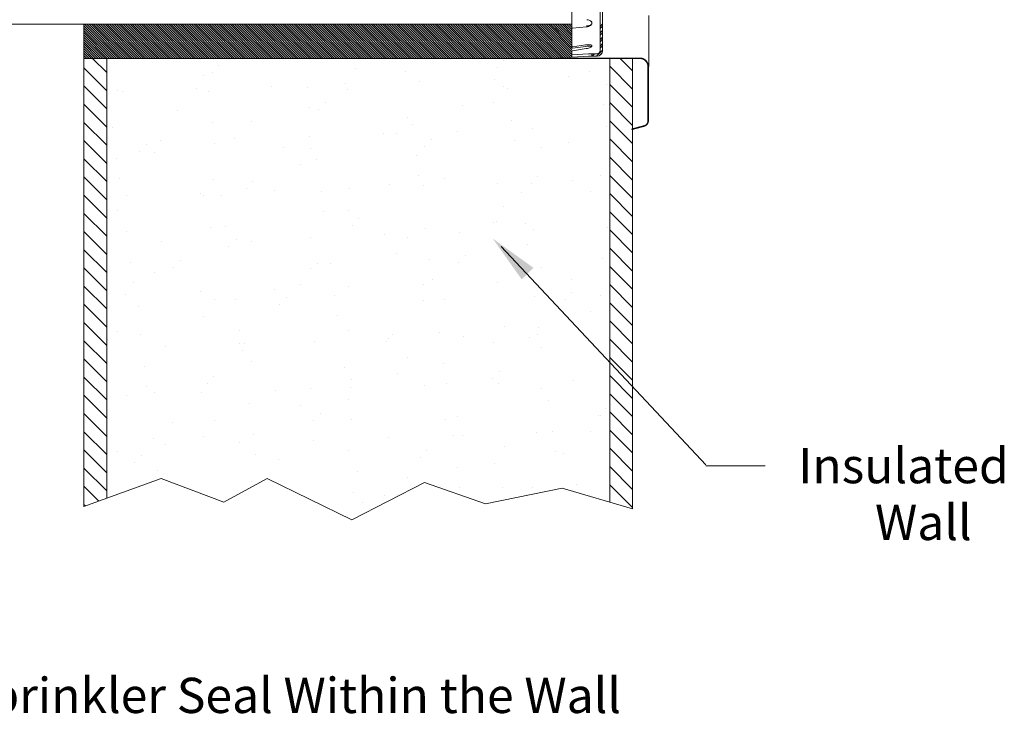
# Model space of a CAD drawing. Extents: x 5.11 to 11.65, y 11.76 to 15.35.
# Drawn here: x 9.52 to 11.65, y 12.47 to 13.99 of the extents above; entities that cross this region are included whole.
import ezdxf

# ---------------------------------------------------------------- set-up
doc = ezdxf.new("R2010")
doc.units = 0
doc.header["$LTSCALE"] = 0.3
doc.header["$MEASUREMENT"] = 0
doc.linetypes.add('DIVIDE', pattern=[1.25, 0.5, -0.25, 0, -0.25, 0, -0.25])
doc.layers.get('0').update_dxf_attribs({"linetype": 'CONTINUOUS'})
doc.layers.add('3', color=255, linetype='CONTINUOUS')
doc.layers.add('HATCH', color=6, linetype='CONTINUOUS')
doc.layers.add('Dim', color=3, linetype='CONTINUOUS', lineweight=15)

msp = doc.modelspace()

# ---------------------------------------------------------------- linework, layer by layer
at = {"color": 7, "lineweight": 20}
for p, q in [((10.7126, 13.9691), (10.7126, 14.3015)), ((10.7742, 13.9217), (10.7742, 14.0076)), ((10.7793, 14.0064), (10.7793, 13.9217)), ((10.8791, 13.8878), (10.8791, 13.9978)), ((9.1668, 13.979), (10.7126, 13.979)), ((9.6578, 13.8087), (9.6578, 13.979)), ((9.7638, 13.979), (9.667, 13.979)), ((10.7126, 13.9691), (10.7126, 13.9363)), ((10.7141, 13.9707), (10.7441, 13.9733)), ((10.7126, 13.9363), (10.7126, 13.9286)), ((10.714, 13.9218), (10.7437, 13.9262)), ((10.7145, 13.9303), (10.7425, 13.9344)), ((10.7145, 13.927), (10.743, 13.9312)), ((10.8441, 13.9052), (9.6578, 13.9052)), ((9.6578, 12.9367), (9.6578, 13.9052)), ((9.7072, 13.9052), (9.7072, 12.9547)), ((10.7126, 13.9202), (10.7126, 13.9159)), ((10.7126, 13.9159), (10.7126, 13.9127)), ((10.7491, 13.9148), (10.7126, 13.9127)), ((10.7126, 13.9127), (10.7126, 13.9076)), ((10.7494, 13.9097), (10.7126, 13.9076)), ((10.7486, 13.9148), (10.7673, 13.9148)), ((10.7486, 13.9097), (10.7673, 13.9097)), ((10.7559, 13.9097), (10.7559, 13.9148)), ((10.7947, 12.9461), (10.7947, 13.9052)), ((10.8441, 13.9052), (10.8441, 12.9317)), ((10.8441, 13.9052), (10.8441, 13.7163)), ((11.0022, 13.0267), (10.5597, 13.4989)), ((9.6578, 12.9367), (9.8247, 12.9975)), ((9.8247, 12.9975), (9.9607, 12.9464)), ((9.9607, 12.9464), (10.0542, 12.9975)), ((10.0542, 12.9975), (10.237, 12.9081)), ((10.237, 12.9081), (10.3942, 12.9889)), ((10.3942, 12.9889), (10.526, 12.9422)), ((10.526, 12.9422), (10.6917, 12.9762)), ((10.6917, 12.9762), (10.8441, 12.9317))]:
    msp.add_line(p, q, dxfattribs=at)
for points in [[(10.7441, 13.9755, 0.060146), (10.7487, 13.9756, 0.073605), (10.7522, 13.9767, 0.106839), (10.755, 13.9788, 0.153915), (10.756, 13.981, 0.153915), (10.7555, 13.9835, 0.106839), (10.7532, 13.9861, 0.073605), (10.7499, 13.9878, 0.059428), (10.7455, 13.9888, 0.060146)], [(10.7441, 13.9733, 0.066952), (10.749, 13.9744, 0.079405), (10.7528, 13.9765, 0.107142), (10.7554, 13.9796, 0.140793), (10.756, 13.9827, 0.129927), (10.755, 13.9854, 0.06953)], [(10.7437, 13.9262, 0.0331), (10.7489, 13.9273, 0.044686), (10.7526, 13.9287, 0.087453), (10.7555, 13.9308, 0.231743), (10.7559, 13.9322, 0.231743), (10.7551, 13.9334, 0.087453), (10.7517, 13.9346, 0.044686), (10.7478, 13.9348, 0.0331), (10.7425, 13.9344, 0.0331)], [(10.7551, 13.9304, 0.073838), (10.7522, 13.9314, 0.044686), (10.7483, 13.9317, 0.0331), (10.743, 13.9312, 0.0331)], [(10.7436, 13.9262, 0.000632), (10.7437, 13.9262, 0.0331)]]:
    msp.add_lwpolyline(points, format="xyb", dxfattribs=at)
at = {"color": 7, "lineweight": 20, "const_width": 0.0032}
for points in [[(10.6784, 13.9052), (10.8649, 13.9052)], [(10.8777, 13.8884), (10.8777, 13.7703)], [(10.8695, 13.7592), (10.8415, 13.7517)]]:
    msp.add_lwpolyline(points, dxfattribs=at)
at = {"color": 7, "linetype": 'DIVIDE', "lineweight": 20, "const_width": 0.0032}
msp.add_lwpolyline([(10.8441, 13.9052), (10.8646, 13.9052)], dxfattribs=at)
at = {"color": 7, "lineweight": 20, "const_width": 0.0032}
for points in [[(10.8603, 13.9054, -0.39592), (10.8777, 13.8883, 0.334697)], [(10.8777, 13.7703, -0.331437), (10.8694, 13.7592, 10.151315)]]:
    msp.add_lwpolyline(points, format="xyb", dxfattribs=at)
at = {"color": 7, "lineweight": 20}
for centre, radius, start, end in [((10.7142, 13.9691), 0.0016, 94.9112, 180), ((10.7142, 13.9319), 0.0016, 180, 278.4116), ((10.7142, 13.9286), 0.0016, 180, 278.4116), ((10.7142, 13.9202), 0.0016, 98.4116, 180), ((10.7673, 13.9217), 0.012, 270, 0), ((10.7673, 13.9217), 0.00684, 270, 0)]:
    msp.add_arc(centre, radius, start, end, dxfattribs=at)
at = {"color": 7, "linetype": 'ByBlock', "lineweight": 20}
msp.add_solid([(10.6297, 13.4526), (10.6044, 13.4275), (10.5418, 13.5158)], dxfattribs=at)
at = {"layer": '3', "color": 7, "lineweight": 20}
for p, q in [((10.7793, 13.9795), (10.7742, 13.9743)), ((10.7793, 13.9747), (10.7742, 13.9696)), ((10.7793, 13.9653), (10.7742, 13.9602)), ((10.7793, 13.9606), (10.7742, 13.9554)), ((10.7793, 13.9511), (10.7742, 13.946)), ((10.7793, 13.9464), (10.7742, 13.9413)), ((10.7793, 13.9228), (10.7662, 13.9097)), ((10.7793, 13.937), (10.7742, 13.9318)), ((10.7793, 13.9322), (10.7742, 13.9271)), ((10.7571, 13.9148), (10.7559, 13.9136)), ((10.7619, 13.9148), (10.7567, 13.9097)), ((10.7784, 13.9172), (10.7718, 13.9106))]:
    msp.add_line(p, q, dxfattribs=at)
at = {"layer": 'Dim', "color": 7, "lineweight": 20}
for p, q in [((9.9384, 13.9028), (9.9384, 13.9028)), ((10.4373, 13.9044), (10.4373, 13.9044)), ((10.5657, 13.9013), (10.5657, 13.9013)), ((9.9493, 13.8899), (9.9493, 13.8899)), ((10.2457, 13.8827), (10.2457, 13.8827)), ((10.5516, 13.8859), (10.5516, 13.8859)), ((9.916, 13.8677), (9.916, 13.8677)), ((9.9352, 13.8745), (9.9352, 13.8745)), ((10.3526, 13.876), (10.3526, 13.876)), ((10.5448, 13.8605), (10.5448, 13.8605)), ((10.7055, 13.8658), (10.7055, 13.8658)), ((10.7519, 13.8774), (10.7519, 13.8774)), ((9.7295, 13.8355), (9.7295, 13.8355)), ((9.9019, 13.8395), (9.9019, 13.8395)), ((10.0626, 13.8448), (10.0626, 13.8448)), ((10.141, 13.8426), (10.141, 13.8426)), ((10.2233, 13.85), (10.2233, 13.85)), ((10.2284, 13.8371), (10.2284, 13.8371)), ((10.3841, 13.8553), (10.3841, 13.8553)), ((10.5655, 13.8452), (10.5655, 13.8452)), ((10.5733, 13.8396), (10.5733, 13.8396)), ((10.7881, 13.8487), (10.7881, 13.8487)), ((9.7412, 13.8343), (9.7412, 13.8343)), ((9.9263, 13.8335), (9.9263, 13.8335)), ((10.1467, 13.7991), (10.1467, 13.7991)), ((10.1651, 13.7947), (10.1651, 13.7947)), ((10.1792, 13.8101), (10.1792, 13.8101)), ((10.4756, 13.8029), (10.4756, 13.8029)), ((10.5431, 13.81), (10.5431, 13.81)), ((10.7815, 13.8061), (10.7815, 13.8061)), ((10.7938, 13.8053), (10.7938, 13.8053)), ((9.8592, 13.7915), (9.8592, 13.7915)), ((10.3566, 13.7778), (10.3566, 13.7778)), ((10.5822, 13.7718), (10.5822, 13.7718)), ((9.7204, 13.7566), (9.7204, 13.7566)), ((9.9352, 13.7656), (9.9352, 13.7656)), ((10.0195, 13.7697), (10.0195, 13.7697)), ((10.3675, 13.7627), (10.3675, 13.7627)), ((10.6273, 13.753), (10.6273, 13.753)), ((10.788, 13.7583), (10.788, 13.7583)), ((9.9844, 13.732), (9.9844, 13.732)), ((10.1451, 13.7372), (10.1451, 13.7372)), ((10.3059, 13.7425), (10.3059, 13.7425)), ((10.3342, 13.7426), (10.3342, 13.7426)), ((10.4091, 13.7303), (10.4091, 13.7303)), ((10.4666, 13.7477), (10.4666, 13.7477)), ((9.7927, 13.7189), (9.7927, 13.7189)), ((9.8237, 13.7267), (9.8237, 13.7267)), ((9.9409, 13.7222), (9.9409, 13.7222)), ((10.089, 13.7117), (10.089, 13.7117)), ((10.1477, 13.7104), (10.1477, 13.7104)), ((10.395, 13.7149), (10.395, 13.7149)), ((10.588, 13.7284), (10.588, 13.7284)), ((10.6466, 13.712), (10.6466, 13.712)), ((10.7054, 13.7231), (10.7054, 13.7231)), ((9.7293, 13.6887), (9.7293, 13.6887)), ((9.7786, 13.7035), (9.7786, 13.7035)), ((9.8107, 13.7023), (9.8107, 13.7023)), ((10.3764, 13.6949), (10.3764, 13.6949)), ((10.1253, 13.6753), (10.1253, 13.6753)), ((10.1616, 13.6858), (10.1616, 13.6858)), ((9.7351, 13.6453), (9.7351, 13.6453)), ((10.3821, 13.6515), (10.3821, 13.6515)), ((10.4377, 13.6447), (10.4377, 13.6447)), ((10.6389, 13.6505), (10.6389, 13.6505)), ((10.7748, 13.6528), (10.7748, 13.6528)), ((9.9389, 13.6431), (9.9389, 13.6431)), ((10.0085, 13.6238), (10.0085, 13.6238)), ((10.0225, 13.6391), (10.0225, 13.6391)), ((10.2315, 13.6247), (10.2315, 13.6247)), ((10.3189, 13.6319), (10.3189, 13.6319)), ((10.3922, 13.63), (10.3922, 13.63)), ((10.5529, 13.6353), (10.5529, 13.6353)), ((10.6248, 13.6352), (10.6248, 13.6352)), ((10.7136, 13.6405), (10.7136, 13.6405)), ((9.7493, 13.609), (9.7493, 13.609)), ((9.91, 13.6142), (9.91, 13.6142)), ((9.9165, 13.6079), (9.9165, 13.6079)), ((9.9558, 13.6089), (9.9558, 13.6089)), ((10.0707, 13.6195), (10.0707, 13.6195)), ((10.1706, 13.618), (10.1706, 13.618)), ((10.6029, 13.6151), (10.6029, 13.6151)), ((10.7524, 13.6176), (10.7524, 13.6176)), ((10.5659, 13.5854), (10.5659, 13.5854)), ((9.73, 13.5757), (9.73, 13.5757)), ((10.1763, 13.5746), (10.1763, 13.5746)), ((10.2289, 13.5773), (10.2289, 13.5773)), ((10.2524, 13.5594), (10.2524, 13.5594)), ((9.7076, 13.5405), (9.7076, 13.5405)), ((9.9324, 13.5407), (9.9324, 13.5407)), ((9.9647, 13.5411), (9.9647, 13.5411)), ((10.2383, 13.544), (10.2383, 13.544)), ((10.397, 13.5382), (10.397, 13.5382)), ((10.5435, 13.5502), (10.5435, 13.5502)), ((10.5488, 13.5521), (10.5488, 13.5521)), ((10.6118, 13.5473), (10.6118, 13.5473)), ((10.7908, 13.5399), (10.7908, 13.5399)), ((9.75, 13.532), (9.75, 13.532)), ((10.1479, 13.5189), (10.1479, 13.5189)), ((10.3086, 13.5242), (10.3086, 13.5242)), ((10.3571, 13.5181), (10.3571, 13.5181)), ((10.4694, 13.5294), (10.4694, 13.5294)), ((10.6301, 13.5347), (10.6301, 13.5347)), ((9.8265, 13.5084), (9.8265, 13.5084)), ((9.9705, 13.4977), (9.9705, 13.4977)), ((9.9872, 13.5137), (9.9872, 13.5137)), ((10.02, 13.51), (10.02, 13.51)), ((10.6175, 13.5039), (10.6175, 13.5039)), ((10.3347, 13.4829), (10.3347, 13.4829)), ((10.4823, 13.4796), (10.4823, 13.4796)), ((9.7589, 13.4642), (9.7589, 13.4642)), ((9.8518, 13.4528), (9.8518, 13.4528)), ((9.8659, 13.4682), (9.8659, 13.4682)), ((10.1622, 13.461), (10.1622, 13.461)), ((10.1912, 13.4613), (10.1912, 13.4613)), ((10.406, 13.4704), (10.406, 13.4704)), ((10.4682, 13.4642), (10.4682, 13.4642)), ((10.6471, 13.4523), (10.6471, 13.4523)), ((10.7786, 13.4724), (10.7786, 13.4724)), ((9.8111, 13.4426), (9.8111, 13.4426)), ((10.1482, 13.4507), (10.1482, 13.4507)), ((9.7646, 13.4208), (9.7646, 13.4208)), ((10.1258, 13.4155), (10.1258, 13.4155)), ((10.2304, 13.4114), (10.2304, 13.4114)), ((10.3912, 13.4166), (10.3912, 13.4166)), ((10.4117, 13.427), (10.4117, 13.427)), ((10.5519, 13.4219), (10.5519, 13.4219)), ((10.7126, 13.4271), (10.7126, 13.4271)), ((9.7483, 13.3956), (9.7483, 13.3956)), ((9.909, 13.4009), (9.909, 13.4009)), ((10.0697, 13.4061), (10.0697, 13.4061)), ((10.0957, 13.3884), (10.0957, 13.3884)), ((10.2001, 13.3935), (10.2001, 13.3935)), ((10.6324, 13.3906), (10.6324, 13.3906)), ((10.7121, 13.3998), (10.7121, 13.3998)), ((10.7753, 13.393), (10.7753, 13.393)), ((9.7757, 13.3698), (9.7757, 13.3698)), ((9.9393, 13.3833), (9.9393, 13.3833)), ((9.9854, 13.3844), (9.9854, 13.3844)), ((10.0817, 13.373), (10.0817, 13.373)), ((10.3921, 13.3812), (10.3921, 13.3812)), ((10.4382, 13.3849), (10.4382, 13.3849)), ((10.698, 13.3844), (10.698, 13.3844)), ((9.9169, 13.3482), (9.9169, 13.3482)), ((10.2058, 13.3501), (10.2058, 13.3501)), ((10.7529, 13.3579), (10.7529, 13.3579)), ((10.5664, 13.3257), (10.5664, 13.3257)), ((9.7305, 13.316), (9.7305, 13.316)), ((9.7795, 13.3075), (9.7795, 13.3075)), ((9.9943, 13.3166), (9.9943, 13.3166)), ((10.2293, 13.3176), (10.2293, 13.3176)), ((10.3256, 13.3086), (10.3256, 13.3086)), ((10.4266, 13.3137), (10.4266, 13.3137)), ((10.4775, 13.3041), (10.4775, 13.3041)), ((10.6382, 13.3094), (10.6382, 13.3094)), ((10.6414, 13.3228), (10.6414, 13.3228)), ((9.7092, 13.2972), (9.7092, 13.2972)), ((9.8346, 13.2831), (9.8346, 13.2831)), ((9.9953, 13.2884), (9.9953, 13.2884)), ((10.0056, 13.29), (10.0056, 13.29)), ((10.156, 13.2936), (10.156, 13.2936)), ((10.3115, 13.2932), (10.3115, 13.2932)), ((10.3168, 13.2989), (10.3168, 13.2989)), ((10.544, 13.2905), (10.544, 13.2905)), ((10.622, 13.3014), (10.622, 13.3014)), ((9.7081, 13.2808), (9.7081, 13.2808)), ((10, 13.2732), (10, 13.2732)), ((10.6471, 13.2794), (10.6471, 13.2794)), ((9.7885, 13.2397), (9.7885, 13.2397)), ((10.0205, 13.2502), (10.0205, 13.2502)), ((10.3575, 13.2583), (10.3575, 13.2583)), ((10.4355, 13.2459), (10.4355, 13.2459)), ((10.2208, 13.2368), (10.2208, 13.2368)), ((10.3351, 13.2231), (10.3351, 13.2231)), ((10.5555, 13.2288), (10.5555, 13.2288)), ((9.925, 13.2021), (9.925, 13.2021)), ((9.9391, 13.2174), (9.9391, 13.2174)), ((10.2354, 13.2102), (10.2354, 13.2102)), ((10.3939, 13.1983), (10.3939, 13.1983)), ((10.4412, 13.2025), (10.4412, 13.2025)), ((10.5414, 13.2135), (10.5414, 13.2135)), ((10.5547, 13.2035), (10.5547, 13.2035)), ((10.7154, 13.2088), (10.7154, 13.2088)), ((9.7511, 13.1773), (9.7511, 13.1773)), ((9.7942, 13.1963), (9.7942, 13.1963)), ((9.8116, 13.1828), (9.8116, 13.1828)), ((9.9118, 13.1825), (9.9118, 13.1825)), ((10.0725, 13.1878), (10.0725, 13.1878)), ((10.1487, 13.1909), (10.1487, 13.1909)), ((10.2332, 13.193), (10.2332, 13.193)), ((10.6475, 13.1925), (10.6475, 13.1925)), ((10.0149, 13.1599), (10.0149, 13.1599)), ((10.1263, 13.1558), (10.1263, 13.1558)), ((10.2297, 13.169), (10.2297, 13.169)), ((10.662, 13.1661), (10.662, 13.1661)), ((10.169, 13.1376), (10.169, 13.1376)), ((10.7712, 13.1337), (10.7712, 13.1337)), ((10.7757, 13.1333), (10.7757, 13.1333)), ((10.7853, 13.149), (10.7853, 13.149)), ((9.8489, 13.119), (9.8489, 13.119)), ((9.9398, 13.1236), (9.9398, 13.1236)), ((10.1549, 13.1223), (10.1549, 13.1223)), ((10.2354, 13.1256), (10.2354, 13.1256)), ((10.4387, 13.1252), (10.4387, 13.1252)), ((10.4653, 13.1304), (10.4653, 13.1304)), ((10.0239, 13.0921), (10.0239, 13.0921)), ((10.4764, 13.0908), (10.4764, 13.0908)), ((10.6372, 13.096), (10.6372, 13.096)), ((10.6709, 13.0983), (10.6709, 13.0983)), ((10.7533, 13.0981), (10.7533, 13.0981)), ((9.8091, 13.083), (9.8091, 13.083)), ((9.8336, 13.0697), (9.8336, 13.0697)), ((9.9174, 13.0884), (9.9174, 13.0884)), ((9.9943, 13.075), (9.9943, 13.075)), ((10.155, 13.0803), (10.155, 13.0803)), ((10.3157, 13.0855), (10.3157, 13.0855)), ((10.4562, 13.0892), (10.4562, 13.0892)), ((9.7309, 13.0562), (9.7309, 13.0562)), ((10.0296, 13.0487), (10.0296, 13.0487)), ((10.2298, 13.0578), (10.2298, 13.0578)), ((10.3988, 13.0579), (10.3988, 13.0579)), ((10.5669, 13.0659), (10.5669, 13.0659)), ((10.6766, 13.0549), (10.6766, 13.0549)), ((10.6952, 13.0507), (10.6952, 13.0507)), ((9.7683, 13.0311), (9.7683, 13.0311)), ((9.7824, 13.0465), (9.7824, 13.0465)), ((10.0788, 13.0393), (10.0788, 13.0393)), ((10.3847, 13.0425), (10.3847, 13.0425)), ((10.5445, 13.0307), (10.5445, 13.0307)), ((9.7085, 13.021), (9.7085, 13.021)), ((9.818, 13.0152), (9.818, 13.0152)), ((10.2503, 13.0123), (10.2503, 13.0123)), ((10.4651, 13.0214), (10.4651, 13.0214)), ((11.1304, 13.0249), (11.0022, 13.0249)), ((10.0209, 12.9905), (10.0209, 12.9905)), ((10.358, 12.9986), (10.358, 12.9986)), ((10.2413, 12.9678), (10.2413, 12.9678)), ((10.3356, 12.9634), (10.3356, 12.9634)), ((10.4708, 12.978), (10.4708, 12.978)), ((10.5628, 12.9783), (10.5628, 12.9783)), ((10.6146, 12.9627), (10.6146, 12.9627)), ((10.6287, 12.9781), (10.6287, 12.9781)), ((10.7235, 12.9835), (10.7235, 12.9835)), ((10.2592, 12.9445), (10.2592, 12.9445)), ((10.3087, 12.9595), (10.3087, 12.9595))]:
    msp.add_line(p, q, dxfattribs=at)
at = {"layer": 'HATCH', "color": 7, "lineweight": 20}
for p, q in [((9.7282, 13.9052), (9.6578, 13.9756)), ((9.7233, 13.9052), (9.6578, 13.9707)), ((9.7184, 13.9052), (9.6578, 13.9657)), ((9.7331, 13.9052), (9.6593, 13.979)), ((9.738, 13.9052), (9.6643, 13.979)), ((9.7429, 13.9052), (9.6692, 13.979)), ((9.7479, 13.9052), (9.6741, 13.979)), ((9.7528, 13.9052), (9.679, 13.979)), ((9.7577, 13.9052), (9.6839, 13.979)), ((9.7626, 13.9052), (9.6888, 13.979)), ((9.7675, 13.9052), (9.6938, 13.979)), ((9.7724, 13.9052), (9.6987, 13.979)), ((9.7773, 13.9052), (9.7036, 13.979)), ((9.7823, 13.9052), (9.7085, 13.979)), ((9.7872, 13.9052), (9.7134, 13.979)), ((9.7921, 13.9052), (9.7183, 13.979)), ((9.797, 13.9052), (9.7232, 13.979)), ((9.8019, 13.9052), (9.7282, 13.979)), ((9.8068, 13.9052), (9.7331, 13.979)), ((9.8117, 13.9052), (9.738, 13.979)), ((9.8167, 13.9052), (9.7429, 13.979)), ((9.8216, 13.9052), (9.7478, 13.979)), ((9.8265, 13.9052), (9.7527, 13.979)), ((9.8314, 13.9052), (9.7576, 13.979)), ((9.8363, 13.9052), (9.7626, 13.979)), ((9.8412, 13.9052), (9.7675, 13.979)), ((9.8462, 13.9052), (9.7724, 13.979)), ((9.8511, 13.9052), (9.7773, 13.979)), ((9.856, 13.9052), (9.7822, 13.979)), ((9.8609, 13.9052), (9.7871, 13.979)), ((9.8658, 13.9052), (9.7921, 13.979)), ((9.8707, 13.9052), (9.797, 13.979)), ((9.8756, 13.9052), (9.8019, 13.979)), ((9.8806, 13.9052), (9.8068, 13.979)), ((9.8855, 13.9052), (9.8117, 13.979)), ((9.8904, 13.9052), (9.8166, 13.979)), ((9.8953, 13.9052), (9.8215, 13.979)), ((9.9002, 13.9052), (9.8265, 13.979)), ((9.9051, 13.9052), (9.8314, 13.979)), ((9.91, 13.9052), (9.8363, 13.979)), ((9.915, 13.9052), (9.8412, 13.979)), ((9.9199, 13.9052), (9.8461, 13.979)), ((9.9248, 13.9052), (9.851, 13.979)), ((9.9297, 13.9052), (9.8559, 13.979)), ((9.9346, 13.9052), (9.8609, 13.979)), ((9.9395, 13.9052), (9.8658, 13.979)), ((9.9445, 13.9052), (9.8707, 13.979)), ((9.9494, 13.9052), (9.8756, 13.979)), ((9.9543, 13.9052), (9.8805, 13.979)), ((9.9592, 13.9052), (9.8854, 13.979)), ((9.9641, 13.9052), (9.8904, 13.979)), ((9.969, 13.9052), (9.8953, 13.979)), ((9.9739, 13.9052), (9.9002, 13.979)), ((9.9789, 13.9052), (9.9051, 13.979)), ((9.9838, 13.9052), (9.91, 13.979)), ((9.9887, 13.9052), (9.9149, 13.979)), ((9.9936, 13.9052), (9.9198, 13.979)), ((9.9985, 13.9052), (9.9248, 13.979)), ((10.0034, 13.9052), (9.9297, 13.979)), ((10.0083, 13.9052), (9.9346, 13.979)), ((10.0133, 13.9052), (9.9395, 13.979)), ((10.0182, 13.9052), (9.9444, 13.979)), ((10.0231, 13.9052), (9.9493, 13.979)), ((10.028, 13.9052), (9.9542, 13.979)), ((10.0329, 13.9052), (9.9592, 13.979)), ((10.0378, 13.9052), (9.9641, 13.979)), ((10.0428, 13.9052), (9.969, 13.979)), ((10.0477, 13.9052), (9.9739, 13.979)), ((10.0526, 13.9052), (9.9788, 13.979)), ((10.0575, 13.9052), (9.9837, 13.979)), ((10.0624, 13.9052), (9.9887, 13.979)), ((10.0673, 13.9052), (9.9936, 13.979)), ((10.0722, 13.9052), (9.9985, 13.979)), ((10.0772, 13.9052), (10.0034, 13.979)), ((10.0821, 13.9052), (10.0083, 13.979)), ((10.087, 13.9052), (10.0132, 13.979)), ((10.0919, 13.9052), (10.0181, 13.979)), ((10.0968, 13.9052), (10.0231, 13.979)), ((10.1017, 13.9052), (10.028, 13.979)), ((10.1066, 13.9052), (10.0329, 13.979)), ((10.1116, 13.9052), (10.0378, 13.979)), ((10.1165, 13.9052), (10.0427, 13.979)), ((10.1214, 13.9052), (10.0476, 13.979)), ((10.1263, 13.9052), (10.0525, 13.979)), ((10.1312, 13.9052), (10.0575, 13.979)), ((10.1361, 13.9052), (10.0624, 13.979)), ((10.1411, 13.9052), (10.0673, 13.979)), ((10.146, 13.9052), (10.0722, 13.979)), ((10.1509, 13.9052), (10.0771, 13.979)), ((10.1558, 13.9052), (10.082, 13.979)), ((10.1607, 13.9052), (10.087, 13.979)), ((10.1656, 13.9052), (10.0919, 13.979)), ((10.1705, 13.9052), (10.0968, 13.979)), ((10.1755, 13.9052), (10.1017, 13.979)), ((10.1804, 13.9052), (10.1066, 13.979)), ((10.1853, 13.9052), (10.1115, 13.979)), ((10.1902, 13.9052), (10.1164, 13.979)), ((10.1951, 13.9052), (10.1214, 13.979)), ((10.2, 13.9052), (10.1263, 13.979)), ((10.2049, 13.9052), (10.1312, 13.979)), ((10.2099, 13.9052), (10.1361, 13.979)), ((10.2148, 13.9052), (10.141, 13.979)), ((10.2197, 13.9052), (10.1459, 13.979)), ((10.2246, 13.9052), (10.1508, 13.979)), ((10.2295, 13.9052), (10.1558, 13.979)), ((10.2344, 13.9052), (10.1607, 13.979)), ((10.2394, 13.9052), (10.1656, 13.979)), ((10.2443, 13.9052), (10.1705, 13.979)), ((10.2492, 13.9052), (10.1754, 13.979)), ((10.2541, 13.9052), (10.1803, 13.979)), ((10.259, 13.9052), (10.1853, 13.979)), ((10.2639, 13.9052), (10.1902, 13.979)), ((10.2688, 13.9052), (10.1951, 13.979)), ((10.2738, 13.9052), (10.2, 13.979)), ((10.2787, 13.9052), (10.2049, 13.979)), ((10.2836, 13.9052), (10.2098, 13.979)), ((10.2885, 13.9052), (10.2147, 13.979)), ((10.2934, 13.9052), (10.2197, 13.979)), ((10.2983, 13.9052), (10.2246, 13.979)), ((10.3032, 13.9052), (10.2295, 13.979)), ((10.3082, 13.9052), (10.2344, 13.979)), ((10.3131, 13.9052), (10.2393, 13.979)), ((10.318, 13.9052), (10.2442, 13.979)), ((10.3229, 13.9052), (10.2491, 13.979)), ((10.3278, 13.9052), (10.2541, 13.979)), ((10.3327, 13.9052), (10.259, 13.979)), ((10.3376, 13.9052), (10.2639, 13.979)), ((10.3426, 13.9052), (10.2688, 13.979)), ((10.3475, 13.9052), (10.2737, 13.979)), ((10.3524, 13.9052), (10.2786, 13.979)), ((10.3573, 13.9052), (10.2836, 13.979)), ((10.3622, 13.9052), (10.2885, 13.979)), ((10.3671, 13.9052), (10.2934, 13.979)), ((10.3721, 13.9052), (10.2983, 13.979)), ((10.377, 13.9052), (10.3032, 13.979)), ((10.3819, 13.9052), (10.3081, 13.979)), ((10.3868, 13.9052), (10.313, 13.979)), ((10.3917, 13.9052), (10.318, 13.979)), ((10.3966, 13.9052), (10.3229, 13.979)), ((10.4015, 13.9052), (10.3278, 13.979)), ((10.4065, 13.9052), (10.3327, 13.979)), ((10.4114, 13.9052), (10.3376, 13.979)), ((10.4163, 13.9052), (10.3425, 13.979)), ((10.4212, 13.9052), (10.3474, 13.979)), ((10.4261, 13.9052), (10.3524, 13.979)), ((10.431, 13.9052), (10.3573, 13.979)), ((10.4359, 13.9052), (10.3622, 13.979)), ((10.4409, 13.9052), (10.3671, 13.979)), ((10.4458, 13.9052), (10.372, 13.979)), ((10.4507, 13.9052), (10.3769, 13.979)), ((10.4556, 13.9052), (10.3819, 13.979)), ((10.4605, 13.9052), (10.3868, 13.979)), ((10.4654, 13.9052), (10.3917, 13.979)), ((10.4704, 13.9052), (10.3966, 13.979)), ((10.4753, 13.9052), (10.4015, 13.979)), ((10.4802, 13.9052), (10.4064, 13.979)), ((10.4851, 13.9052), (10.4113, 13.979)), ((10.49, 13.9052), (10.4163, 13.979)), ((10.4949, 13.9052), (10.4212, 13.979)), ((10.4998, 13.9052), (10.4261, 13.979)), ((10.5048, 13.9052), (10.431, 13.979)), ((10.5097, 13.9052), (10.4359, 13.979)), ((10.5146, 13.9052), (10.4408, 13.979)), ((10.5195, 13.9052), (10.4457, 13.979)), ((10.5244, 13.9052), (10.4507, 13.979)), ((10.5293, 13.9052), (10.4556, 13.979)), ((10.5342, 13.9052), (10.4605, 13.979)), ((10.5392, 13.9052), (10.4654, 13.979)), ((10.5441, 13.9052), (10.4703, 13.979)), ((10.549, 13.9052), (10.4752, 13.979)), ((10.5539, 13.9052), (10.4801, 13.979)), ((10.5588, 13.9052), (10.4851, 13.979)), ((10.5637, 13.9052), (10.49, 13.979)), ((10.5687, 13.9052), (10.4949, 13.979)), ((10.5736, 13.9052), (10.4998, 13.979)), ((10.5785, 13.9052), (10.5047, 13.979)), ((10.5834, 13.9052), (10.5096, 13.979)), ((10.5883, 13.9052), (10.5146, 13.979)), ((10.5932, 13.9052), (10.5195, 13.979)), ((10.5981, 13.9052), (10.5244, 13.979)), ((10.6031, 13.9052), (10.5293, 13.979)), ((10.608, 13.9052), (10.5342, 13.979)), ((10.5432, 13.97), (10.5342, 13.979)), ((10.6129, 13.9052), (10.5391, 13.979)), ((10.5432, 13.9749), (10.5391, 13.979)), ((10.6178, 13.9052), (10.544, 13.979)), ((10.6227, 13.9052), (10.549, 13.979)), ((10.6276, 13.9052), (10.5539, 13.979)), ((10.6325, 13.9052), (10.5588, 13.979)), ((10.6375, 13.9052), (10.5637, 13.979)), ((10.6424, 13.9052), (10.5686, 13.979)), ((10.6473, 13.9052), (10.5735, 13.979)), ((10.6522, 13.9052), (10.5784, 13.979)), ((10.6571, 13.9052), (10.5834, 13.979)), ((10.662, 13.9052), (10.5883, 13.979)), ((10.667, 13.9052), (10.5932, 13.979)), ((10.6719, 13.9052), (10.5981, 13.979)), ((10.6768, 13.9052), (10.603, 13.979)), ((10.6817, 13.9052), (10.6079, 13.979)), ((10.6866, 13.9052), (10.6129, 13.979)), ((10.6915, 13.9052), (10.6178, 13.979)), ((10.6964, 13.9052), (10.6227, 13.979)), ((10.7014, 13.9052), (10.6276, 13.979)), ((10.7063, 13.9052), (10.6325, 13.979)), ((10.7112, 13.9052), (10.6374, 13.979)), ((10.7126, 13.9087), (10.6423, 13.979)), ((10.7126, 13.9136), (10.6473, 13.979)), ((10.7126, 13.9185), (10.6522, 13.979)), ((10.7126, 13.9234), (10.6571, 13.979)), ((10.7126, 13.9283), (10.662, 13.979)), ((10.7126, 13.9333), (10.6669, 13.979)), ((10.6837, 13.9622), (10.6669, 13.979)), ((10.7126, 13.9382), (10.6718, 13.979)), ((10.6837, 13.9671), (10.6718, 13.979)), ((10.7126, 13.9431), (10.6767, 13.979)), ((10.6837, 13.972), (10.6767, 13.979)), ((10.7126, 13.948), (10.6817, 13.979)), ((10.6837, 13.977), (10.6817, 13.979)), ((10.7126, 13.9529), (10.6866, 13.979)), ((10.7126, 13.9578), (10.6915, 13.979)), ((10.7126, 13.9627), (10.6964, 13.979)), ((10.7126, 13.9677), (10.7013, 13.979)), ((10.7126, 13.9726), (10.7062, 13.979)), ((10.7126, 13.9775), (10.7112, 13.979)), ((9.7134, 13.9052), (9.6578, 13.9608)), ((9.7085, 13.9052), (9.6578, 13.9559)), ((9.7036, 13.9052), (9.6578, 13.951)), ((9.6987, 13.9052), (9.6578, 13.9461)), ((10.7126, 13.9578), (10.7124, 13.958)), ((9.6938, 13.9052), (9.6578, 13.9412)), ((9.6889, 13.9052), (9.6578, 13.9363)), ((9.684, 13.9052), (9.6578, 13.9313)), ((9.679, 13.9052), (9.6578, 13.9264)), ((9.6741, 13.9052), (9.6578, 13.9215)), ((9.6692, 13.9052), (9.6578, 13.9166)), ((9.6643, 13.9052), (9.6578, 13.9117)), ((9.6594, 13.9052), (9.6578, 13.9068))]:
    msp.add_line(p, q, dxfattribs=at)
at = {"layer": 'HATCH', "color": 7, "linetype": 'Continuous', "lineweight": 20}
for p, q in [((9.7072, 13.8747), (9.6768, 13.9052)), ((10.8441, 13.8781), (10.817, 13.9052)), ((9.7072, 13.8354), (9.6578, 13.8848)), ((10.8441, 13.8388), (10.7947, 13.8883)), ((9.7072, 13.7961), (9.6578, 13.8455)), ((10.8441, 13.7995), (10.7947, 13.8489)), ((9.7072, 13.7568), (9.6578, 13.8062)), ((10.8441, 13.7602), (10.7947, 13.8096)), ((9.7072, 13.7174), (9.6578, 13.7669)), ((10.8441, 13.7209), (10.7947, 13.7703)), ((10.8441, 13.6815), (10.7947, 13.731)), ((9.7072, 13.6781), (9.6578, 13.7275)), ((9.7072, 13.6388), (9.6578, 13.6882)), ((10.8441, 13.6422), (10.7947, 13.6917)), ((9.7072, 13.5995), (9.6578, 13.6489)), ((10.8441, 13.6029), (10.7947, 13.6523)), ((9.7072, 13.5602), (9.6578, 13.6096)), ((10.8441, 13.5636), (10.7947, 13.613)), ((9.7072, 13.5208), (9.6578, 13.5703)), ((10.8441, 13.5243), (10.7947, 13.5737)), ((9.7072, 13.4815), (9.6578, 13.5309)), ((10.8441, 13.4849), (10.7947, 13.5344)), ((10.8441, 13.4456), (10.7947, 13.4951)), ((9.7072, 13.4422), (9.6578, 13.4916)), ((9.7072, 13.4029), (9.6578, 13.4523)), ((10.8441, 13.4063), (10.7947, 13.4557)), ((9.7072, 13.3636), (9.6578, 13.413)), ((10.8441, 13.367), (10.7947, 13.4164)), ((9.7072, 13.3242), (9.6578, 13.3737)), ((10.8441, 13.3277), (10.7947, 13.3771)), ((9.7072, 13.2849), (9.6578, 13.3343)), ((10.8441, 13.2883), (10.7947, 13.3378)), ((9.7072, 13.2456), (9.6578, 13.295)), ((10.8441, 13.249), (10.7947, 13.2985)), ((9.7072, 13.2063), (9.6578, 13.2557)), ((10.8441, 13.2097), (10.7947, 13.2591)), ((10.8441, 13.1704), (10.7947, 13.2198)), ((9.7072, 13.167), (9.6578, 13.2164)), ((9.7072, 13.1276), (9.6578, 13.1771)), ((10.8441, 13.1311), (10.7947, 13.1805)), ((9.7072, 13.0883), (9.6578, 13.1377)), ((10.8441, 13.0917), (10.7947, 13.1412)), ((9.7072, 13.049), (9.6578, 13.0984)), ((10.8441, 13.0524), (10.7947, 13.1019)), ((9.7072, 13.0097), (9.6578, 13.0591)), ((10.8441, 13.0131), (10.7947, 13.0625)), ((9.7072, 12.9704), (9.6578, 13.0198)), ((10.8441, 12.9738), (10.7947, 13.0232)), ((9.6899, 12.9484), (9.6578, 12.9805)), ((10.8441, 12.9345), (10.7947, 12.9839)), ((9.6611, 12.9379), (9.6578, 12.9411))]:
    msp.add_line(p, q, dxfattribs=at)

# ---------------------------------------------------------------- texts
at = {"color": 7, "lineweight": 20}
for s, height, p in [('Insulated', 0.07621, (11.2023, 12.987)), ('Wall', 0.07621, (11.3682, 12.8642)), ('Dry Sprinkler Seal Within the Wall', 0.076207, (9.2024, 12.4904))]:
    msp.add_text(s, height=height, dxfattribs=at).set_placement(p)

doc.saveas('drawing.dxf')
